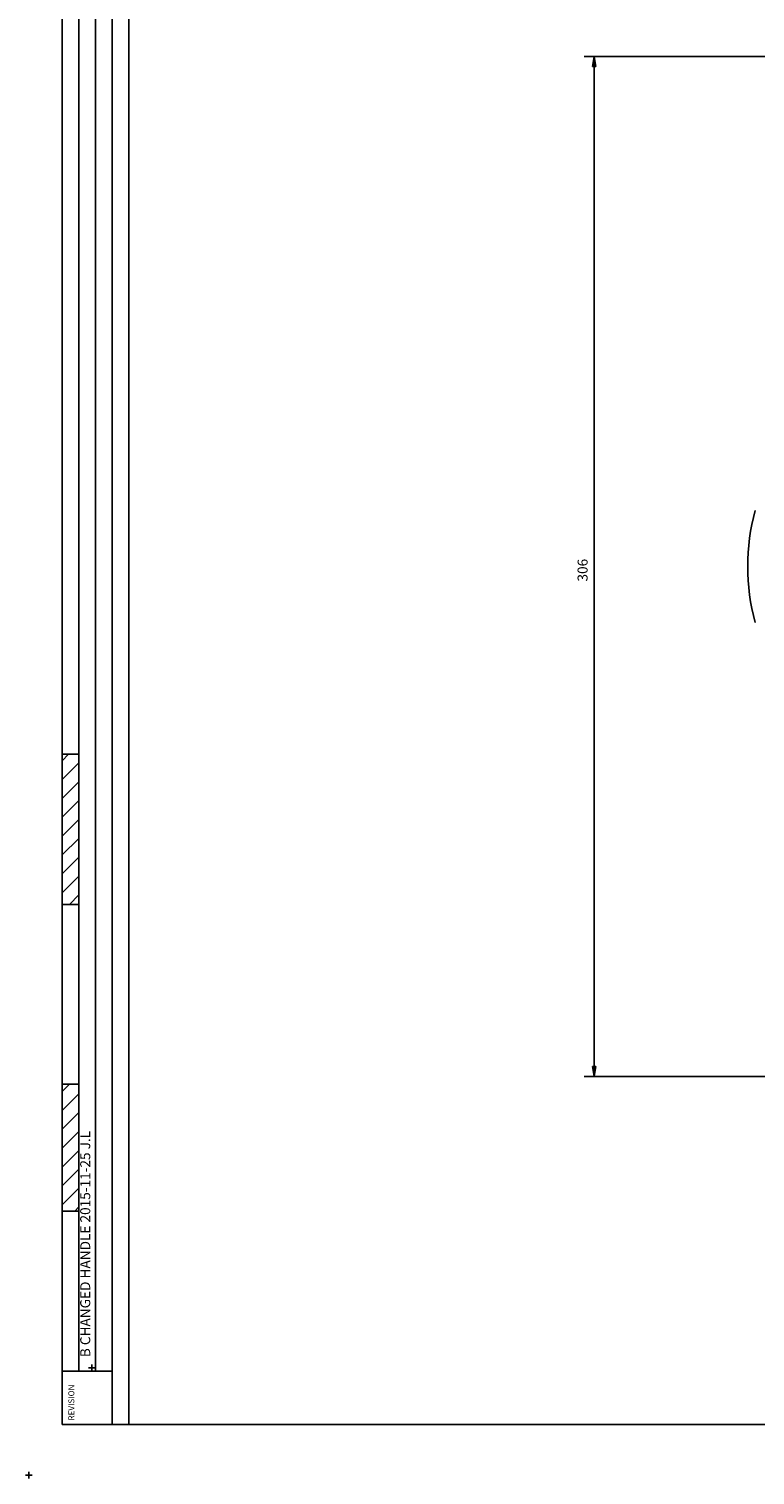
# Model space of a CAD drawing. Extents: x -1 to 1185, y -1 to 827.
# Drawn here: x 0 to 218, y 0 to 434 of the extents above; entities that cross this region are included whole.
import ezdxf

# ---------------------------------------------------------------- set-up
doc = ezdxf.new("R2010")
doc.units = 0
doc.header["$MEASUREMENT"] = 0
doc.header["$PDMODE"] = 2
doc.header["$PDSIZE"] = -0.01
for name, color, linetype in [('V0L1', 7, 'CONTINUOUS'), ('V0LDRAFTING_HIDDEN_ENTITIE', 7, 'CONTINUOUS'), ('V1L231', 7, 'CONTINUOUS'), ('V1L3', 7, 'CONTINUOUS'), ('V3L204', 7, 'CONTINUOUS'), ('V3L5', 7, 'CONTINUOUS')]:
    doc.layers.add(name, color=color, linetype=linetype)
doc.styles.get("Standard").update_dxf_attribs({"font": 'monotxt.shx'})
doc.dimstyles.new('DSTYLE1', dxfattribs={"dimtxt": 3, "dimasz": 3, "dimexe": 3, "dimexo": 0, "dimgap": 2, "dimtad": 1, "dimdec": 0, "dimzin": 3, "dimtxsty": 'STANDARD', "dimcen": 0.09, "dimazin": 3, "dimtp": 1, "dimtm": 1, "dimtfac": 1, "dimtdec": 4, "dimtofl": 0, "dimtmove": 0, "dimatfit": 3, "dimtolj": 1, "dimtzin": 0})

# ---------------------------------------------------------------- blocks, each defined once
blk = doc.blocks.new('_AH1')
at = {"layer": 'V0L1', "color": 0, "linetype": 'CONTINUOUS'}
for p, q in [((-1, 0.166667), (0, 0)), ((-1, 0.166667), (-1, -0.166667)), ((0, 0), (-1, -0.166667)), ((0, 0), (-1, 0))]:
    blk.add_line(p, q, dxfattribs=at)
blk = doc.blocks.new('*D0')
at = {"layer": 'V3L5', "color": 1, "linetype": 'CONTINUOUS'}
for p, q in [((375.66503, 425.52908), (166.64613, 425.52908)), ((169.64613, 425.52908), (169.64613, 272.52908)), ((169.64613, 119.52908), (169.64613, 272.52908)), ((390.66503, 119.52908), (166.64613, 119.52908))]:
    blk.add_line(p, q, dxfattribs=at)
at = {"layer": 'V3L5', "color": 1, "xscale": 3, "yscale": 3, "zscale": 3}
for p, rotation in [((169.64613, 425.52908), 90), ((169.64613, 119.52908), 270)]:
    blk.add_blockref('_AH1', p, dxfattribs=dict(at, rotation=rotation))
at = {"layer": 'V3L5', "color": 1, "linetype": 'CONTINUOUS'}
blk.add_text('306', height=3, rotation=90, dxfattribs=at).set_placement((167.64513, 268.02908))
blk = doc.blocks.new('A0_SHEET')
at = {"layer": 'V0L1', "color": 2, "linetype": 'CONTINUOUS'}
for p, q in [((10, 15.2), (10, 826.2)), ((15.002963, 31.198202), (15.002963, 826.2)), ((20.005629, 31.198202), (20.005629, 826.2)), ((25.005629, 15.2), (25.005629, 826.2)), ((30.005629, 15.2), (30.005629, 826.2)), ((10, 216.2096), (15.002963, 216.2096)), ((10, 171.19747), (15.002963, 171.19747)), ((10, 117.2094), (15.002963, 117.2094)), ((10, 79.206767), (15.002963, 79.206767)), ((10, 31.198202), (15.755264, 31.198202)), ((15.755264, 31.198202), (25.005629, 31.198202)), ((10, 15.2), (1178, 15.2))]:
    blk.add_line(p, q, dxfattribs=at)
at = {"layer": 'V0L1', "color": 1, "linetype": 'CONTINUOUS'}
for p, q in [((10, 214.28237), (11.914164, 216.2096)), ((10, 208.63283), (15.002963, 213.6355)), ((10, 202.96993), (15.002963, 207.9726)), ((10, 197.3204), (15.002963, 202.31)), ((10, 191.6575), (15.002963, 196.66017)), ((10, 186.00797), (15.002963, 190.99757)), ((10, 180.34507), (15.002963, 185.34803)), ((10, 174.68217), (15.002963, 179.68513)), ((12.178197, 171.19747), (15.002963, 174.0356)), ((10, 115.0315), (12.178197, 117.2094)), ((10, 109.3686), (15.002963, 114.37157)), ((10, 103.71907), (15.002963, 108.72203)), ((10, 98.056169), (15.002963, 103.05913)), ((10, 92.406635), (15.002963, 97.4096)), ((10, 86.744033), (15.002963, 91.746701)), ((10, 81.094202), (15.002963, 86.097167)), ((13.775165, 79.206767), (15.002963, 80.434268))]:
    blk.add_line(p, q, dxfattribs=at)
at = {"layer": 'V0LDRAFTING_HIDDEN_ENTITIE', "color": 1, "linetype": 'CONTINUOUS'}
blk.add_point((0, 0), dxfattribs=at)
blk.add_point((0, 0), dxfattribs=at)
blk.add_point((0, 0), dxfattribs=at)
at = {"layer": 'V0L1', "color": 2, "linetype": 'CONTINUOUS'}
blk.add_text('REVISION', height=1.7781383, rotation=90, dxfattribs=at).set_placement((13.622677, 16.364063))
blk = doc.blocks.new('REV_COMMENT')
at = {"layer": 'V0LDRAFTING_HIDDEN_ENTITIE', "color": 1, "linetype": 'CONTINUOUS'}
blk.add_point((0, 0), dxfattribs=at)
at = {"layer": 'V0L1', "color": 1, "linetype": 'CONTINUOUS', "width": 0.9}
blk.add_attdef('TBL_REVISIONCMNT', (0, 0), '', height=2.7, rotation=90, dxfattribs=at)

msp = doc.modelspace()

# ---------------------------------------------------------------- linework, layer by layer
at = {"layer": 'V3L204', "color": 40, "linetype": 'CONTINUOUS'}
msp.add_arc((280.7005, 272.53689), 65.00071, 165.02558, 194.97475, dxfattribs=at)

# ---------------------------------------------------------------- block references
at = {"layer": 'V1L231'}
for name, p in [('A0_SHEET', (0, 0)), ('REV_COMMENT', (18.9, 32.2))]:
    msp.add_blockref(name, p, dxfattribs=at)

# ---------------------------------------------------------------- texts
at = {"layer": 'V1L3', "color": 1, "linetype": 'CONTINUOUS'}
msp.add_text('B CHANGED HANDLE 2015-11-25 J.L', height=3, rotation=90, dxfattribs=at).set_placement((18.40255, 35.36421))

# ---------------------------------------------------------------- dimensions: what is measured, and where the dimension line sits
at = {"layer": 'V3L5', "color": 1, "linetype": 'CONTINUOUS'}
dim = msp.add_linear_dim(base=(169.64613, 119.52908), p1=(375.66503, 425.52908), p2=(390.66503, 119.52908), angle=90, dimstyle='DSTYLE1', override={"dimblk": '_AH1', "dimsah": 0}, dxfattribs=at)
dim.commit()
dim.dimension.update_dxf_attribs({"geometry": '*D0', "text_midpoint": (166.14513, 272.52908), "dimtype": 128})

doc.saveas('drawing.dxf')
